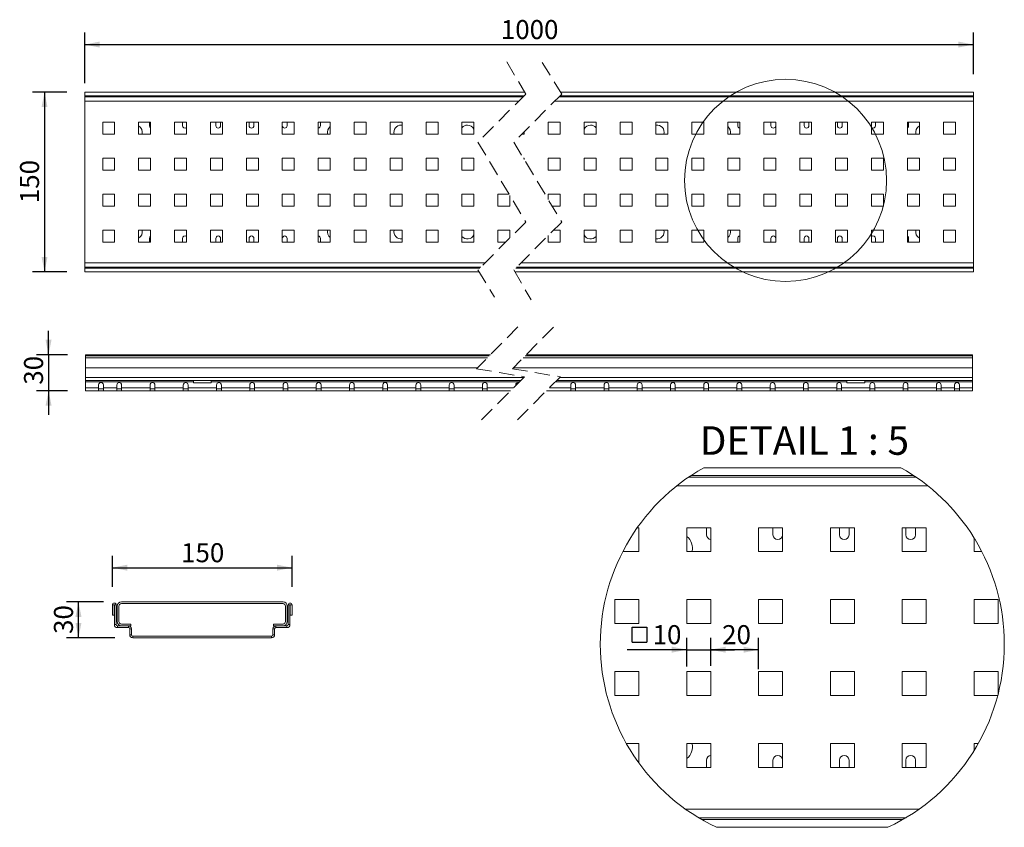
# Model space of a CAD drawing. Units: millimetres. Extents: x 28 to 850, y 23 to 697.
import ezdxf

# ---------------------------------------------------------------- set-up
doc = ezdxf.new("R2010")
doc.units = ezdxf.units.MM
doc.header["$LTSCALE"] = 10
doc.linetypes.add('SLD-Durchgehend', pattern=[0])
doc.linetypes.add('SLD-Gestrichelt', pattern=[1.905, 1.27, -0.635])
doc.layers.add('BESCHRIFTUNG', color=167, linetype='SLD-Durchgehend')
doc.styles.add('SLDTEXTSTYLE0', font='TXT', dxfattribs={"width": 0.605})
doc.dimstyles.new('SLDDIMSTYLE0', dxfattribs={"dimtxt": 15.409912, "dimasz": 12.5, "dimexe": 0, "dimexo": 0.0625, "dimgap": 3.852478, "dimtad": 1, "dimrnd": 1e-09, "dimzin": 12, "dimdsep": 46, "dimtxsty": 'SLDTEXTSTYLE0', "dimsah": 1, "dimcen": 0.09, "dimadec": 0, "dimazin": 3, "dimtfac": 1, "dimtofl": 0, "dimtmove": 0, "dimatfit": 3, "dimfxl": 1, "dimfrac": 2, "dimtolj": 1, "dimtzin": 12, "dimarcsym": 0})
doc.dimstyles.new('SLDDIMSTYLE1', dxfattribs={"dimtxt": 15.409912, "dimasz": 12.5, "dimexe": 0, "dimexo": 0.0625, "dimgap": 3.852478, "dimtad": 1, "dimrnd": 1e-09, "dimzin": 12, "dimdsep": 46, "dimtxsty": 'SLDTEXTSTYLE0', "dimsah": 1, "dimcen": 0.09, "dimadec": 0, "dimazin": 3, "dimtfac": 1, "dimtmove": 0, "dimatfit": 0, "dimfxl": 1, "dimfrac": 2, "dimtolj": 1, "dimtzin": 12, "dimarcsym": 0})
doc.dimstyles.new('SLDDIMSTYLE2', dxfattribs={"dimtxt": 15.409912, "dimasz": 12.5, "dimexe": 0, "dimexo": 0.0625, "dimgap": 3.852478, "dimtad": 1, "dimlfac": 0.5, "dimrnd": 1e-09, "dimzin": 12, "dimdsep": 46, "dimtxsty": 'SLDTEXTSTYLE0', "dimsah": 1, "dimcen": 0.09, "dimadec": 0, "dimazin": 3, "dimtfac": 1, "dimtofl": 0, "dimtmove": 0, "dimatfit": 3, "dimfxl": 1, "dimfrac": 2, "dimtolj": 1, "dimtzin": 12, "dimarcsym": 0})
doc.dimstyles.new('SLDDIMSTYLE3', dxfattribs={"dimtxt": 15.409912, "dimasz": 12.5, "dimexe": 0, "dimexo": 0.0625, "dimgap": 3.852478, "dimtad": 1, "dimlfac": 0.5, "dimrnd": 1e-09, "dimzin": 12, "dimdsep": 46, "dimtxsty": 'SLDTEXTSTYLE0', "dimsah": 1, "dimcen": 0.09, "dimadec": 0, "dimazin": 3, "dimtfac": 1, "dimtmove": 0, "dimatfit": 0, "dimfxl": 1, "dimfrac": 2, "dimtolj": 1, "dimtzin": 12, "dimarcsym": 0})

# ---------------------------------------------------------------- blocks, each defined once
blk = doc.blocks.new('_D')
at = {"layer": 'BESCHRIFTUNG', "transparency": 16777216}
for p, q in [((82.3, 644.01), (82.3, 686.19)), ((824.27, 651.51), (824.27, 686.19)), ((82.3, 676.19), (824.27, 676.19))]:
    blk.add_line(p, q, dxfattribs=at)
for points in [[(82.3, 676.19), (94.8, 673.69), (94.8, 678.69)], [(824.27, 676.19), (811.77, 678.69), (811.77, 673.69)]]:
    blk.add_solid(points, dxfattribs=at)
at = {"layer": 'BESCHRIFTUNG', "transparency": 16777216, "insert": (429.77, 696.66), "char_height": 15.875, "attachment_point": 1, "style": 'SLDTEXTSTYLE0'}
blk.add_mtext('1000', dxfattribs=at)
blk = doc.blocks.new('_D_1')
at = {"layer": 'BESCHRIFTUNG', "transparency": 16777216}
for p, q in [((67.3, 636.51), (38.77, 636.51)), ((48.77, 636.51), (48.77, 486.51)), ((67.3, 486.51), (38.77, 486.51))]:
    blk.add_line(p, q, dxfattribs=at)
for points in [[(48.77, 636.51), (46.27, 624.01), (51.27, 624.01)], [(48.77, 486.51), (51.27, 499.01), (46.27, 499.01)]]:
    blk.add_solid(points, dxfattribs=at)
at = {"layer": 'BESCHRIFTUNG', "transparency": 16777216, "insert": (28.3, 543.87), "char_height": 15.875, "attachment_point": 1, "rotation": 90, "style": 'SLDTEXTSTYLE0'}
blk.add_mtext('150', dxfattribs=at)
blk = doc.blocks.new('_D_2')
at = {"layer": 'BESCHRIFTUNG', "transparency": 16777216}
for p, q in [((52.11, 417.44), (52.11, 437.44)), ((67.9, 417.44), (42.11, 417.44)), ((52.11, 417.44), (52.11, 387.44)), ((67.9, 387.44), (42.11, 387.44)), ((52.11, 387.44), (52.11, 367.44))]:
    blk.add_line(p, q, dxfattribs=at)
for points in [[(52.11, 417.44), (54.61, 429.94), (49.61, 429.94)], [(52.11, 387.44), (49.61, 374.94), (54.61, 374.94)]]:
    blk.add_solid(points, dxfattribs=at)
at = {"layer": 'BESCHRIFTUNG', "transparency": 16777216, "insert": (31.64, 392.43), "char_height": 15.875, "attachment_point": 1, "rotation": 90, "style": 'SLDTEXTSTYLE0'}
blk.add_mtext('30', dxfattribs=at)
blk = doc.blocks.new('_D_3')
at = {"layer": 'BESCHRIFTUNG', "transparency": 16777216}
for p, q in [((105.4, 223.67), (105.4, 249.75)), ((255.4, 223.67), (255.4, 249.75)), ((105.4, 239.75), (255.4, 239.75))]:
    blk.add_line(p, q, dxfattribs=at)
for points in [[(105.4, 239.75), (117.9, 237.25), (117.9, 242.25)], [(255.4, 239.75), (242.9, 242.25), (242.9, 237.25)]]:
    blk.add_solid(points, dxfattribs=at)
at = {"layer": 'BESCHRIFTUNG', "transparency": 16777216, "insert": (162.77, 260.22), "char_height": 15.875, "attachment_point": 1, "style": 'SLDTEXTSTYLE0'}
blk.add_mtext('150', dxfattribs=at)
blk = doc.blocks.new('_D_4')
at = {"layer": 'BESCHRIFTUNG', "transparency": 16777216}
for p, q in [((97.9, 211.27), (67.09, 211.27)), ((77.09, 181.27), (77.09, 211.27)), ((107.4, 181.27), (67.09, 181.27))]:
    blk.add_line(p, q, dxfattribs=at)
for points in [[(77.09, 211.27), (74.59, 198.77), (79.59, 198.77)], [(77.09, 181.27), (79.59, 193.77), (74.59, 193.77)]]:
    blk.add_solid(points, dxfattribs=at)
at = {"layer": 'BESCHRIFTUNG', "transparency": 16777216, "insert": (56.63, 184.51), "char_height": 15.875, "attachment_point": 1, "rotation": 90, "style": 'SLDTEXTSTYLE0'}
blk.add_mtext('30', dxfattribs=at)
blk = doc.blocks.new('_D_5')
at = {"layer": 'BESCHRIFTUNG', "transparency": 16777216}
for p, q in [((604.99, 157.78), (604.99, 181.38)), ((644.99, 155.17), (644.99, 181.38)), ((644.99, 171.38), (604.99, 171.38))]:
    blk.add_line(p, q, dxfattribs=at)
for points in [[(604.99, 171.38), (617.49, 168.88), (617.49, 173.88)], [(644.99, 171.38), (632.49, 173.88), (632.49, 168.88)]]:
    blk.add_solid(points, dxfattribs=at)
at = {"layer": 'BESCHRIFTUNG', "transparency": 16777216, "insert": (614.52, 191.84), "char_height": 15.875, "attachment_point": 1, "style": 'SLDTEXTSTYLE0'}
blk.add_mtext('20', dxfattribs=at)
blk = doc.blocks.new('SW_SYMBOL_MOD_BOX')
at = {"layer": 'BESCHRIFTUNG', "color": 0}
for p, q in [((2000, 2000), (2000, 8000)), ((2000, 8000), (8000, 8000)), ((8000, 8000), (8000, 2000)), ((2000, 2000), (8000, 2000))]:
    blk.add_line(p, q, dxfattribs=at)
blk = doc.blocks.new('_D_6')
at = {"layer": 'BESCHRIFTUNG', "transparency": 16777216}
for p, q in [((584.99, 157.42), (584.99, 181.38)), ((604.99, 168.15), (604.99, 181.38)), ((584.99, 171.38), (535.21, 171.38)), ((584.99, 171.38), (604.99, 171.38)), ((604.99, 171.38), (624.99, 171.38))]:
    blk.add_line(p, q, dxfattribs=at)
for points in [[(584.99, 171.38), (572.49, 173.88), (572.49, 168.88)], [(604.99, 171.38), (617.49, 168.88), (617.49, 173.88)]]:
    blk.add_solid(points, dxfattribs=at)
at = {"layer": 'BESCHRIFTUNG', "transparency": 16777216, "xscale": 0.002046395036887995, "yscale": 0.002046395036887995, "zscale": 0.002046395036887995}
blk.add_blockref('SW_SYMBOL_MOD_BOX', (535.21, 173.67), dxfattribs=at)
at = {"layer": 'BESCHRIFTUNG', "transparency": 16777216, "insert": (556.51, 191.84), "char_height": 15.875, "attachment_point": 1, "style": 'SLDTEXTSTYLE0'}
blk.add_mtext('10', dxfattribs=at)

msp = doc.modelspace()

# ---------------------------------------------------------------- linework, layer by layer
at = {"color": 7, "linetype": 'SLD-Gestrichelt', "lineweight": 18}
for p, q in [((434.68, 661.704), (450.569, 634.884)), ((464.28, 661.372), (480.569, 634.884)), ((450.569, 634.884), (410.569, 594.884)), ((480.569, 634.884), (440.569, 594.884)), ((410.569, 594.884), (450.569, 528.134)), ((440.569, 594.884), (480.569, 528.134)), ((450.569, 528.134), (410.569, 488.134)), ((480.569, 528.134), (440.569, 488.134)), ((410.569, 488.134), (424.369, 465.571)), ((440.569, 488.134), (454.968, 463.244)), ((443.992, 440.638), (409.485, 405.816)), ((473.593, 440.306), (439.485, 405.816)), ((409.485, 405.816), (449.485, 399.066)), ((439.485, 405.816), (479.485, 399.066)), ((449.485, 399.066), (409.485, 359.066)), ((479.485, 399.066), (439.485, 359.066))]:
    msp.add_line(p, q, dxfattribs=at)
at = {"color": 7, "linetype": 'SLD-Durchgehend', "lineweight": 18}
for p, q in [((449.595, 636.509), (82.303, 636.509)), ((82.303, 633.309), (82.303, 636.509)), ((448.994, 633.309), (82.303, 633.309)), ((82.303, 632.509), (82.303, 633.309)), ((824.271, 633.309), (478.994, 633.309)), ((824.271, 636.509), (479.595, 636.509)), ((824.271, 636.509), (824.271, 633.309)), ((824.271, 632.509), (824.271, 633.309)), ((82.303, 632.509), (448.194, 632.509)), ((82.303, 632.509), (82.303, 629.009)), ((82.303, 494.009), (82.303, 629.009)), ((444.694, 629.009), (82.303, 629.009)), ((824.271, 629.009), (474.694, 629.009)), ((478.194, 632.509), (824.271, 632.509)), ((824.271, 629.009), (824.271, 632.509)), ((824.271, 629.009), (824.271, 494.009)), ((107.303, 611.484), (97.303, 611.484)), ((97.303, 611.484), (97.303, 601.484)), ((107.303, 601.484), (107.303, 611.484)), ((137.303, 611.484), (127.303, 611.484)), ((127.303, 611.484), (127.303, 601.484)), ((136.303, 611.484), (136.303, 608.509)), ((137.303, 601.484), (137.303, 611.484)), ((167.303, 611.484), (157.303, 611.484)), ((157.303, 611.484), (157.303, 601.484)), ((164.053, 611.484), (164.053, 608.509)), ((167.303, 601.484), (167.303, 611.484)), ((197.303, 611.484), (187.303, 611.484)), ((187.303, 611.484), (187.303, 601.484)), ((191.803, 611.484), (191.803, 608.509)), ((195.803, 608.509), (195.803, 611.484)), ((197.303, 601.484), (197.303, 611.484)), ((227.303, 611.484), (217.303, 611.484)), ((217.303, 611.484), (217.303, 601.484)), ((219.553, 611.484), (219.553, 608.509)), ((223.553, 608.509), (223.553, 611.484)), ((227.303, 601.484), (227.303, 611.484)), ((257.303, 611.484), (247.303, 611.484)), ((247.303, 611.484), (247.303, 601.484)), ((251.303, 608.509), (251.303, 611.484)), ((257.303, 601.484), (257.303, 611.484)), ((287.303, 611.484), (277.303, 611.484)), ((277.303, 611.484), (277.303, 601.484)), ((279.053, 608.509), (279.053, 611.484)), ((287.303, 601.484), (287.303, 611.484)), ((317.303, 611.484), (307.303, 611.484)), ((307.303, 611.484), (307.303, 601.484)), ((317.303, 601.484), (317.303, 611.484)), ((347.303, 611.484), (337.303, 611.484)), ((337.303, 611.484), (337.303, 601.484)), ((346.433, 609.009), (347.303, 608.945)), ((347.303, 601.484), (347.303, 611.484)), ((377.303, 611.484), (367.303, 611.484)), ((367.303, 611.484), (367.303, 601.484)), ((377.303, 601.484), (377.303, 611.484)), ((407.303, 611.484), (397.303, 611.484)), ((397.303, 611.484), (397.303, 601.484)), ((407.303, 601.484), (407.303, 611.484)), ((479.271, 611.484), (469.271, 611.484)), ((469.271, 611.484), (469.271, 601.484)), ((479.271, 601.484), (479.271, 611.484)), ((509.271, 611.484), (499.271, 611.484)), ((499.271, 611.484), (499.271, 601.484)), ((509.271, 601.484), (509.271, 611.484)), ((539.271, 611.484), (529.271, 611.484)), ((529.271, 611.484), (529.271, 601.484)), ((539.271, 601.484), (539.271, 611.484)), ((569.271, 611.484), (559.271, 611.484)), ((559.271, 611.484), (559.271, 601.484)), ((569.271, 601.484), (569.271, 611.484)), ((599.271, 611.484), (589.271, 611.484)), ((589.271, 611.484), (589.271, 601.484)), ((599.271, 601.484), (599.271, 611.484)), ((629.271, 611.484), (619.271, 611.484)), ((619.271, 611.484), (619.271, 601.484)), ((627.521, 611.484), (627.521, 608.509)), ((629.271, 601.484), (629.271, 611.484)), ((659.271, 611.484), (649.271, 611.484)), ((649.271, 611.484), (649.271, 601.484)), ((655.271, 611.484), (655.271, 608.509)), ((659.271, 601.484), (659.271, 611.484)), ((689.271, 611.484), (679.271, 611.484)), ((679.271, 611.484), (679.271, 601.484)), ((683.021, 611.484), (683.021, 608.509)), ((687.021, 608.509), (687.021, 611.484)), ((689.271, 601.484), (689.271, 611.484)), ((719.271, 611.484), (709.271, 611.484)), ((709.271, 611.484), (709.271, 601.484)), ((710.771, 611.484), (710.771, 608.509)), ((714.771, 608.509), (714.771, 611.484)), ((719.271, 601.484), (719.271, 611.484)), ((749.271, 611.484), (739.271, 611.484)), ((739.271, 611.484), (739.271, 601.484)), ((742.521, 608.509), (742.521, 611.484)), ((749.271, 601.484), (749.271, 611.484)), ((779.271, 611.484), (769.271, 611.484)), ((769.271, 611.484), (769.271, 601.484)), ((770.271, 608.509), (770.271, 611.484)), ((779.271, 601.484), (779.271, 611.484)), ((809.271, 611.484), (799.271, 611.484)), ((799.271, 611.484), (799.271, 601.484)), ((809.271, 601.484), (809.271, 611.484)), ((97.303, 601.484), (107.303, 601.484)), ((127.303, 601.484), (137.303, 601.484)), ((157.303, 601.484), (167.303, 601.484)), ((187.303, 601.484), (197.303, 601.484)), ((217.303, 601.484), (227.303, 601.484)), ((247.303, 601.484), (257.303, 601.484)), ((277.303, 601.484), (287.303, 601.484)), ((307.303, 601.484), (317.303, 601.484)), ((337.303, 601.484), (347.303, 601.484)), ((367.303, 601.484), (377.303, 601.484)), ((397.303, 601.484), (407.303, 601.484)), ((447.169, 601.484), (449.271, 601.484)), ((449.271, 601.484), (449.271, 603.586)), ((469.271, 601.484), (479.271, 601.484)), ((499.271, 601.484), (509.271, 601.484)), ((529.271, 601.484), (539.271, 601.484)), ((559.271, 601.484), (569.271, 601.484)), ((589.271, 601.484), (599.271, 601.484)), ((619.271, 601.484), (629.271, 601.484)), ((649.271, 601.484), (659.271, 601.484)), ((679.271, 601.484), (689.271, 601.484)), ((709.271, 601.484), (719.271, 601.484)), ((739.271, 601.484), (749.271, 601.484)), ((769.271, 601.484), (779.271, 601.484)), ((799.271, 601.484), (809.271, 601.484)), ((97.303, 581.484), (97.303, 571.484)), ((107.303, 581.484), (97.303, 581.484)), ((107.303, 571.484), (107.303, 581.484)), ((127.303, 581.484), (127.303, 571.484)), ((137.303, 581.484), (127.303, 581.484)), ((137.303, 571.484), (137.303, 581.484)), ((157.303, 581.484), (157.303, 571.484)), ((167.303, 581.484), (157.303, 581.484)), ((167.303, 571.484), (167.303, 581.484)), ((187.303, 581.484), (187.303, 571.484)), ((197.303, 581.484), (187.303, 581.484)), ((197.303, 571.484), (197.303, 581.484)), ((217.303, 581.484), (217.303, 571.484)), ((227.303, 581.484), (217.303, 581.484)), ((227.303, 571.484), (227.303, 581.484)), ((247.303, 581.484), (247.303, 571.484)), ((257.303, 581.484), (247.303, 581.484)), ((257.303, 571.484), (257.303, 581.484)), ((277.303, 581.484), (277.303, 571.484)), ((287.303, 581.484), (277.303, 581.484)), ((287.303, 571.484), (287.303, 581.484)), ((307.303, 581.484), (307.303, 571.484)), ((317.303, 581.484), (307.303, 581.484)), ((317.303, 571.484), (317.303, 581.484)), ((337.303, 581.484), (337.303, 571.484)), ((347.303, 581.484), (337.303, 581.484)), ((347.303, 571.484), (347.303, 581.484)), ((377.303, 581.484), (367.303, 581.484)), ((367.303, 581.484), (367.303, 571.484)), ((377.303, 571.484), (377.303, 581.484)), ((397.303, 581.484), (397.303, 571.484)), ((407.303, 581.484), (397.303, 581.484)), ((407.303, 571.484), (407.303, 581.484)), ((449.271, 581.484), (448.599, 581.484)), ((449.271, 580.362), (449.271, 581.484)), ((479.271, 581.484), (469.271, 581.484)), ((469.271, 581.484), (469.271, 571.484)), ((479.271, 571.484), (479.271, 581.484)), ((499.271, 581.484), (499.271, 571.484)), ((509.271, 581.484), (499.271, 581.484)), ((509.271, 571.484), (509.271, 581.484)), ((539.271, 581.484), (529.271, 581.484)), ((529.271, 581.484), (529.271, 571.484)), ((539.271, 571.484), (539.271, 581.484)), ((559.271, 581.484), (559.271, 571.484)), ((569.271, 581.484), (559.271, 581.484)), ((569.271, 571.484), (569.271, 581.484)), ((599.271, 581.484), (589.271, 581.484)), ((589.271, 581.484), (589.271, 571.484)), ((599.271, 571.484), (599.271, 581.484)), ((619.271, 581.484), (619.271, 571.484)), ((629.271, 581.484), (619.271, 581.484)), ((629.271, 571.484), (629.271, 581.484)), ((659.271, 581.484), (649.271, 581.484)), ((649.271, 581.484), (649.271, 571.484)), ((659.271, 571.484), (659.271, 581.484)), ((679.271, 581.484), (679.271, 571.484)), ((689.271, 581.484), (679.271, 581.484)), ((689.271, 571.484), (689.271, 581.484)), ((719.271, 581.484), (709.271, 581.484)), ((709.271, 581.484), (709.271, 571.484)), ((719.271, 571.484), (719.271, 581.484)), ((739.271, 581.484), (739.271, 571.484)), ((749.271, 581.484), (739.271, 581.484)), ((749.271, 571.484), (749.271, 581.484)), ((779.271, 581.484), (769.271, 581.484)), ((769.271, 581.484), (769.271, 571.484)), ((779.271, 571.484), (779.271, 581.484)), ((799.271, 581.484), (799.271, 571.484)), ((809.271, 581.484), (799.271, 581.484)), ((809.271, 571.484), (809.271, 581.484)), ((97.303, 571.484), (107.303, 571.484)), ((127.303, 571.484), (137.303, 571.484)), ((157.303, 571.484), (167.303, 571.484)), ((187.303, 571.484), (197.303, 571.484)), ((217.303, 571.484), (227.303, 571.484)), ((247.303, 571.484), (257.303, 571.484)), ((277.303, 571.484), (287.303, 571.484)), ((307.303, 571.484), (317.303, 571.484)), ((337.303, 571.484), (347.303, 571.484)), ((367.303, 571.484), (377.303, 571.484)), ((397.303, 571.484), (407.303, 571.484)), ((469.271, 571.484), (479.271, 571.484)), ((499.271, 571.484), (509.271, 571.484)), ((529.271, 571.484), (539.271, 571.484)), ((559.271, 571.484), (569.271, 571.484)), ((589.271, 571.484), (599.271, 571.484)), ((619.271, 571.484), (629.271, 571.484)), ((649.271, 571.484), (659.271, 571.484)), ((679.271, 571.484), (689.271, 571.484)), ((709.271, 571.484), (719.271, 571.484)), ((739.271, 571.484), (749.271, 571.484)), ((769.271, 571.484), (779.271, 571.484)), ((799.271, 571.484), (809.271, 571.484)), ((107.303, 551.484), (97.303, 551.484)), ((97.303, 551.484), (97.303, 541.484)), ((107.303, 541.484), (107.303, 551.484)), ((137.303, 551.484), (127.303, 551.484)), ((127.303, 551.484), (127.303, 541.484)), ((137.303, 541.484), (137.303, 551.484)), ((167.303, 551.484), (157.303, 551.484)), ((157.303, 551.484), (157.303, 541.484)), ((167.303, 541.484), (167.303, 551.484)), ((197.303, 551.484), (187.303, 551.484)), ((187.303, 551.484), (187.303, 541.484)), ((197.303, 541.484), (197.303, 551.484)), ((227.303, 551.484), (217.303, 551.484)), ((217.303, 551.484), (217.303, 541.484)), ((227.303, 541.484), (227.303, 551.484)), ((257.303, 551.484), (247.303, 551.484)), ((247.303, 551.484), (247.303, 541.484)), ((257.303, 541.484), (257.303, 551.484)), ((287.303, 551.484), (277.303, 551.484)), ((277.303, 551.484), (277.303, 541.484)), ((287.303, 541.484), (287.303, 551.484)), ((317.303, 551.484), (307.303, 551.484)), ((307.303, 551.484), (307.303, 541.484)), ((317.303, 541.484), (317.303, 551.484)), ((347.303, 551.484), (337.303, 551.484)), ((337.303, 551.484), (337.303, 541.484)), ((347.303, 541.484), (347.303, 551.484)), ((377.303, 551.484), (367.303, 551.484)), ((367.303, 551.484), (367.303, 541.484)), ((377.303, 541.484), (377.303, 551.484)), ((407.303, 551.484), (397.303, 551.484)), ((397.303, 551.484), (397.303, 541.484)), ((407.303, 541.484), (407.303, 551.484)), ((436.576, 551.484), (427.303, 551.484)), ((427.303, 551.484), (427.303, 541.484)), ((479.271, 551.484), (469.271, 551.484)), ((469.271, 551.484), (469.271, 546.987)), ((479.271, 541.484), (479.271, 551.484)), ((509.271, 551.484), (499.271, 551.484)), ((499.271, 551.484), (499.271, 541.484)), ((509.271, 541.484), (509.271, 551.484)), ((539.271, 551.484), (529.271, 551.484)), ((529.271, 551.484), (529.271, 541.484)), ((539.271, 541.484), (539.271, 551.484)), ((569.271, 551.484), (559.271, 551.484)), ((559.271, 551.484), (559.271, 541.484)), ((569.271, 541.484), (569.271, 551.484)), ((599.271, 551.484), (589.271, 551.484)), ((589.271, 551.484), (589.271, 541.484)), ((599.271, 541.484), (599.271, 551.484)), ((629.271, 551.484), (619.271, 551.484)), ((619.271, 551.484), (619.271, 541.484)), ((629.271, 541.484), (629.271, 551.484)), ((659.271, 551.484), (649.271, 551.484)), ((649.271, 551.484), (649.271, 541.484)), ((659.271, 541.484), (659.271, 551.484)), ((689.271, 551.484), (679.271, 551.484)), ((679.271, 551.484), (679.271, 541.484)), ((689.271, 541.484), (689.271, 551.484)), ((719.271, 551.484), (709.271, 551.484)), ((709.271, 551.484), (709.271, 541.484)), ((719.271, 541.484), (719.271, 551.484)), ((749.271, 551.484), (739.271, 551.484)), ((739.271, 551.484), (739.271, 541.484)), ((749.271, 541.484), (749.271, 551.484)), ((779.271, 551.484), (769.271, 551.484)), ((769.271, 551.484), (769.271, 541.484)), ((779.271, 541.484), (779.271, 551.484)), ((809.271, 551.484), (799.271, 551.484)), ((799.271, 551.484), (799.271, 541.484)), ((809.271, 541.484), (809.271, 551.484)), ((437.303, 541.484), (437.303, 550.271)), ((97.303, 541.484), (107.303, 541.484)), ((127.303, 541.484), (137.303, 541.484)), ((157.303, 541.484), (167.303, 541.484)), ((187.303, 541.484), (197.303, 541.484)), ((217.303, 541.484), (227.303, 541.484)), ((247.303, 541.484), (257.303, 541.484)), ((277.303, 541.484), (287.303, 541.484)), ((307.303, 541.484), (317.303, 541.484)), ((337.303, 541.484), (347.303, 541.484)), ((367.303, 541.484), (377.303, 541.484)), ((397.303, 541.484), (407.303, 541.484)), ((427.303, 541.484), (437.303, 541.484)), ((472.569, 541.484), (479.271, 541.484)), ((499.271, 541.484), (509.271, 541.484)), ((529.271, 541.484), (539.271, 541.484)), ((559.271, 541.484), (569.271, 541.484)), ((589.271, 541.484), (599.271, 541.484)), ((619.271, 541.484), (629.271, 541.484)), ((649.271, 541.484), (659.271, 541.484)), ((679.271, 541.484), (689.271, 541.484)), ((709.271, 541.484), (719.271, 541.484)), ((739.271, 541.484), (749.271, 541.484)), ((769.271, 541.484), (779.271, 541.484)), ((799.271, 541.484), (809.271, 541.484)), ((107.303, 521.484), (97.303, 521.484)), ((97.303, 521.484), (97.303, 511.484)), ((107.303, 511.484), (107.303, 521.484)), ((137.303, 521.484), (127.303, 521.484)), ((127.303, 521.484), (127.303, 511.484)), ((137.303, 511.484), (137.303, 521.484)), ((167.303, 521.484), (157.303, 521.484)), ((157.303, 521.484), (157.303, 511.484)), ((167.303, 511.484), (167.303, 521.484)), ((197.303, 521.484), (187.303, 521.484)), ((187.303, 521.484), (187.303, 511.484)), ((197.303, 511.484), (197.303, 521.484)), ((227.303, 521.484), (217.303, 521.484)), ((217.303, 521.484), (217.303, 511.484)), ((227.303, 511.484), (227.303, 521.484)), ((257.303, 521.484), (247.303, 521.484)), ((247.303, 521.484), (247.303, 511.484)), ((257.303, 511.484), (257.303, 521.484)), ((287.303, 521.484), (277.303, 521.484)), ((277.303, 521.484), (277.303, 511.484)), ((287.303, 511.484), (287.303, 521.484)), ((317.303, 521.484), (307.303, 521.484)), ((307.303, 521.484), (307.303, 511.484)), ((317.303, 511.484), (317.303, 521.484)), ((347.303, 521.484), (337.303, 521.484)), ((337.303, 521.484), (337.303, 511.484)), ((347.303, 511.484), (347.303, 521.484)), ((377.303, 521.484), (367.303, 521.484)), ((367.303, 521.484), (367.303, 511.484)), ((377.303, 511.484), (377.303, 521.484)), ((407.303, 521.484), (397.303, 521.484)), ((397.303, 521.484), (397.303, 511.484)), ((407.303, 511.484), (407.303, 521.484)), ((437.303, 521.484), (427.303, 521.484)), ((427.303, 521.484), (427.303, 511.484)), ((437.303, 514.868), (437.303, 521.484)), ((479.271, 521.484), (473.919, 521.484)), ((479.271, 511.484), (479.271, 521.484)), ((509.271, 521.484), (499.271, 521.484)), ((499.271, 521.484), (499.271, 511.484)), ((509.271, 511.484), (509.271, 521.484)), ((539.271, 521.484), (529.271, 521.484)), ((529.271, 521.484), (529.271, 511.484)), ((539.271, 511.484), (539.271, 521.484)), ((569.271, 521.484), (559.271, 521.484)), ((559.271, 521.484), (559.271, 511.484)), ((569.271, 511.484), (569.271, 521.484)), ((599.271, 521.484), (589.271, 521.484)), ((589.271, 521.484), (589.271, 511.484)), ((599.271, 511.484), (599.271, 521.484)), ((629.271, 521.484), (619.271, 521.484)), ((619.271, 521.484), (619.271, 511.484)), ((629.271, 511.484), (629.271, 521.484)), ((659.271, 521.484), (649.271, 521.484)), ((649.271, 521.484), (649.271, 511.484)), ((659.271, 511.484), (659.271, 521.484)), ((689.271, 521.484), (679.271, 521.484)), ((679.271, 521.484), (679.271, 511.484)), ((689.271, 511.484), (689.271, 521.484)), ((719.271, 521.484), (709.271, 521.484)), ((709.271, 521.484), (709.271, 511.484)), ((719.271, 511.484), (719.271, 521.484)), ((749.271, 521.484), (739.271, 521.484)), ((739.271, 521.484), (739.271, 511.484)), ((749.271, 511.484), (749.271, 521.484)), ((779.271, 521.484), (769.271, 521.484)), ((769.271, 521.484), (769.271, 511.484)), ((779.271, 511.484), (779.271, 521.484)), ((809.271, 521.484), (799.271, 521.484)), ((799.271, 521.484), (799.271, 511.484)), ((809.271, 511.484), (809.271, 521.484)), ((97.303, 511.484), (107.303, 511.484)), ((127.303, 511.484), (137.303, 511.484)), ((136.303, 514.509), (136.303, 511.484)), ((157.303, 511.484), (167.303, 511.484)), ((164.053, 514.509), (164.053, 511.484)), ((187.303, 511.484), (197.303, 511.484)), ((191.803, 514.509), (191.803, 511.484)), ((195.803, 511.484), (195.803, 514.509)), ((217.303, 511.484), (227.303, 511.484)), ((219.553, 514.509), (219.553, 511.484)), ((223.553, 511.484), (223.553, 514.509)), ((247.303, 511.484), (257.303, 511.484)), ((251.303, 511.484), (251.303, 514.509)), ((277.303, 511.484), (287.303, 511.484)), ((279.053, 511.484), (279.053, 514.509)), ((307.303, 511.484), (317.303, 511.484)), ((337.303, 511.484), (347.303, 511.484)), ((367.303, 511.484), (377.303, 511.484)), ((397.303, 511.484), (407.303, 511.484)), ((427.303, 511.484), (433.919, 511.484)), ((469.271, 516.836), (469.271, 511.484)), ((469.271, 511.484), (479.271, 511.484)), ((499.271, 511.484), (509.271, 511.484)), ((529.271, 511.484), (539.271, 511.484)), ((559.271, 511.484), (569.271, 511.484)), ((589.271, 511.484), (599.271, 511.484)), ((619.271, 511.484), (629.271, 511.484)), ((627.521, 514.509), (627.521, 511.484)), ((649.271, 511.484), (659.271, 511.484)), ((655.271, 514.509), (655.271, 511.484)), ((679.271, 511.484), (689.271, 511.484)), ((683.021, 514.509), (683.021, 511.484)), ((687.021, 511.484), (687.021, 514.509)), ((709.271, 511.484), (719.271, 511.484)), ((710.771, 514.509), (710.771, 511.484)), ((714.771, 511.484), (714.771, 514.509)), ((739.271, 511.484), (749.271, 511.484)), ((742.521, 511.484), (742.521, 514.509)), ((769.271, 511.484), (779.271, 511.484)), ((770.271, 511.484), (770.271, 514.509)), ((799.271, 511.484), (809.271, 511.484)), ((82.303, 494.009), (416.444, 494.009)), ((82.303, 494.009), (82.303, 490.509)), ((446.444, 494.009), (824.271, 494.009)), ((824.271, 494.009), (824.271, 490.509)), ((82.303, 489.709), (82.303, 490.509)), ((412.944, 490.509), (82.303, 490.509)), ((82.303, 486.509), (82.303, 489.709)), ((82.303, 489.709), (412.144, 489.709)), ((82.303, 486.509), (411.543, 486.509)), ((441.542, 486.509), (824.271, 486.509)), ((442.144, 489.709), (824.271, 489.709)), ((824.271, 490.509), (442.944, 490.509)), ((824.271, 489.709), (824.271, 490.509)), ((824.271, 489.709), (824.271, 486.509)), ((82.903, 417.441), (421.11, 417.441)), ((82.903, 417.441), (82.903, 416.441)), ((420.11, 416.441), (82.903, 416.441)), ((82.903, 414.841), (82.903, 416.441)), ((82.903, 414.841), (418.51, 414.841)), ((82.903, 406.441), (82.903, 414.841)), ((448.51, 414.841), (823.671, 414.841)), ((823.671, 416.441), (450.11, 416.441)), ((451.11, 417.441), (823.671, 417.441)), ((823.671, 417.441), (823.671, 416.441)), ((823.671, 416.441), (823.671, 414.841)), ((823.671, 414.841), (823.671, 406.441)), ((410.11, 406.441), (82.903, 406.441)), ((82.903, 406.441), (82.903, 398.441)), ((823.671, 406.441), (440.11, 406.441)), ((823.671, 406.441), (823.671, 398.441)), ((448.86, 398.441), (82.903, 398.441)), ((82.903, 398.441), (82.903, 395.941)), ((446.36, 395.941), (82.903, 395.941)), ((82.903, 395.941), (82.903, 394.941)), ((173.028, 394.941), (82.903, 394.941)), ((82.903, 394.941), (82.903, 389.941)), ((173.028, 395.941), (173.028, 394.941)), ((173.028, 394.941), (173.028, 393.941)), ((188.028, 394.941), (188.028, 395.941)), ((445.36, 394.941), (188.028, 394.941)), ((188.028, 393.941), (188.028, 394.941)), ((718.546, 394.941), (475.36, 394.941)), ((823.671, 395.941), (476.36, 395.941)), ((823.671, 398.441), (478.86, 398.441)), ((718.546, 395.941), (718.546, 394.941)), ((718.546, 394.941), (718.546, 393.941)), ((733.546, 394.941), (733.546, 395.941)), ((823.671, 394.941), (733.546, 394.941)), ((733.546, 393.941), (733.546, 394.941)), ((823.671, 398.441), (823.671, 395.941)), ((823.671, 395.941), (823.671, 394.941)), ((823.671, 394.941), (823.671, 389.941)), ((93.903, 389.941), (82.903, 389.941)), ((82.903, 389.941), (82.903, 387.441)), ((93.903, 387.441), (82.903, 387.441)), ((93.903, 389.941), (93.903, 392.192)), ((93.903, 387.441), (93.903, 389.941)), ((93.903, 388.941), (97.903, 388.941)), ((97.903, 387.441), (93.903, 387.441)), ((97.903, 392.192), (97.903, 389.941)), ((109.153, 389.941), (97.903, 389.941)), ((97.903, 389.941), (97.903, 387.441)), ((109.153, 387.441), (97.903, 387.441)), ((109.153, 389.941), (109.153, 392.192)), ((109.153, 387.441), (109.153, 389.941)), ((113.153, 388.941), (109.153, 388.941)), ((113.153, 387.441), (109.153, 387.441)), ((113.153, 392.192), (113.153, 389.941)), ((136.903, 389.941), (113.153, 389.941)), ((113.153, 389.941), (113.153, 387.441)), ((136.903, 387.441), (113.153, 387.441)), ((136.903, 389.941), (136.903, 392.192)), ((136.903, 387.441), (136.903, 389.941)), ((140.903, 388.941), (136.903, 388.941)), ((140.903, 387.441), (136.903, 387.441)), ((140.903, 392.192), (140.903, 389.941)), ((164.653, 389.941), (140.903, 389.941)), ((140.903, 389.941), (140.903, 387.441)), ((164.653, 387.441), (140.903, 387.441)), ((164.653, 389.941), (164.653, 392.192)), ((164.653, 387.441), (164.653, 389.941)), ((168.653, 388.941), (164.653, 388.941)), ((168.653, 387.441), (164.653, 387.441)), ((168.653, 392.192), (168.653, 389.941)), ((192.403, 389.941), (168.653, 389.941)), ((168.653, 389.941), (168.653, 387.441)), ((192.403, 387.441), (168.653, 387.441)), ((173.028, 393.941), (188.028, 393.941)), ((192.403, 389.941), (192.403, 392.192)), ((192.403, 387.441), (192.403, 389.941)), ((196.403, 388.941), (192.403, 388.941)), ((196.403, 387.441), (192.403, 387.441)), ((196.403, 392.192), (196.403, 389.941)), ((220.153, 389.941), (196.403, 389.941)), ((196.403, 389.941), (196.403, 387.441)), ((220.153, 387.441), (196.403, 387.441)), ((220.153, 389.941), (220.153, 392.192)), ((220.153, 387.441), (220.153, 389.941)), ((224.153, 388.941), (220.153, 388.941)), ((224.153, 387.441), (220.153, 387.441)), ((224.153, 392.192), (224.153, 389.941)), ((247.903, 389.941), (224.153, 389.941)), ((224.153, 389.941), (224.153, 387.441)), ((247.903, 387.441), (224.153, 387.441)), ((247.903, 389.941), (247.903, 392.192)), ((247.903, 387.441), (247.903, 389.941)), ((251.903, 388.941), (247.903, 388.941)), ((251.903, 387.441), (247.903, 387.441)), ((251.903, 392.192), (251.903, 389.941)), ((275.653, 389.941), (251.903, 389.941)), ((251.903, 389.941), (251.903, 387.441)), ((275.653, 387.441), (251.903, 387.441)), ((275.653, 389.941), (275.653, 392.192)), ((275.653, 387.441), (275.653, 389.941)), ((279.653, 388.941), (275.653, 388.941)), ((279.653, 387.441), (275.653, 387.441)), ((279.653, 392.192), (279.653, 389.941)), ((303.403, 389.941), (279.653, 389.941)), ((279.653, 389.941), (279.653, 387.441)), ((303.403, 387.441), (279.653, 387.441)), ((303.403, 389.941), (303.403, 392.192)), ((303.403, 387.441), (303.403, 389.941)), ((307.403, 388.941), (303.403, 388.941)), ((307.403, 387.441), (303.403, 387.441)), ((307.403, 392.192), (307.403, 389.941)), ((331.153, 389.941), (307.403, 389.941)), ((307.403, 389.941), (307.403, 387.441)), ((331.153, 387.441), (307.403, 387.441)), ((331.153, 389.941), (331.153, 392.192)), ((331.153, 387.441), (331.153, 389.941)), ((335.153, 388.941), (331.153, 388.941)), ((335.153, 387.441), (331.153, 387.441)), ((335.153, 392.192), (335.153, 389.941)), ((358.903, 389.941), (335.153, 389.941)), ((335.153, 389.941), (335.153, 387.441)), ((358.903, 387.441), (335.153, 387.441)), ((358.903, 389.941), (358.903, 392.192)), ((358.903, 387.441), (358.903, 389.941)), ((362.903, 388.941), (358.903, 388.941)), ((362.903, 387.441), (358.903, 387.441)), ((362.903, 392.192), (362.903, 389.941)), ((386.653, 389.941), (362.903, 389.941)), ((362.903, 389.941), (362.903, 387.441)), ((386.653, 387.441), (362.903, 387.441)), ((386.653, 389.941), (386.653, 392.192)), ((386.653, 387.441), (386.653, 389.941)), ((390.653, 388.941), (386.653, 388.941)), ((390.653, 387.441), (386.653, 387.441)), ((390.653, 392.192), (390.653, 389.941)), ((414.403, 389.941), (390.653, 389.941)), ((390.653, 389.941), (390.653, 387.441)), ((414.403, 387.441), (390.653, 387.441)), ((414.403, 389.941), (414.403, 392.192)), ((414.403, 387.441), (414.403, 389.941)), ((418.403, 388.941), (414.403, 388.941)), ((418.403, 387.441), (414.403, 387.441)), ((418.403, 392.192), (418.403, 389.941)), ((440.36, 389.941), (418.403, 389.941)), ((418.403, 389.941), (418.403, 387.441)), ((437.86, 387.441), (418.403, 387.441)), ((442.153, 391.734), (442.153, 392.192)), ((488.171, 387.441), (467.86, 387.441)), ((488.171, 389.941), (470.36, 389.941)), ((488.171, 389.941), (488.171, 392.192)), ((488.171, 387.441), (488.171, 389.941)), ((492.171, 388.941), (488.171, 388.941)), ((492.171, 387.441), (488.171, 387.441)), ((492.171, 392.192), (492.171, 389.941)), ((515.921, 389.941), (492.171, 389.941)), ((492.171, 389.941), (492.171, 387.441)), ((515.921, 387.441), (492.171, 387.441)), ((515.921, 389.941), (515.921, 392.192)), ((515.921, 387.441), (515.921, 389.941)), ((519.921, 388.941), (515.921, 388.941)), ((519.921, 387.441), (515.921, 387.441)), ((519.921, 392.192), (519.921, 389.941)), ((543.671, 389.941), (519.921, 389.941)), ((519.921, 389.941), (519.921, 387.441)), ((543.671, 387.441), (519.921, 387.441)), ((543.671, 389.941), (543.671, 392.192)), ((543.671, 387.441), (543.671, 389.941)), ((547.671, 388.941), (543.671, 388.941)), ((547.671, 387.441), (543.671, 387.441)), ((547.671, 392.192), (547.671, 389.941)), ((571.421, 389.941), (547.671, 389.941)), ((547.671, 389.941), (547.671, 387.441)), ((571.421, 387.441), (547.671, 387.441)), ((571.421, 389.941), (571.421, 392.192)), ((571.421, 387.441), (571.421, 389.941)), ((575.421, 388.941), (571.421, 388.941)), ((575.421, 387.441), (571.421, 387.441)), ((575.421, 392.192), (575.421, 389.941)), ((599.171, 389.941), (575.421, 389.941)), ((575.421, 389.941), (575.421, 387.441)), ((599.171, 387.441), (575.421, 387.441)), ((599.171, 389.941), (599.171, 392.192)), ((599.171, 387.441), (599.171, 389.941)), ((603.171, 388.941), (599.171, 388.941)), ((603.171, 387.441), (599.171, 387.441)), ((603.171, 392.192), (603.171, 389.941)), ((626.921, 389.941), (603.171, 389.941)), ((603.171, 389.941), (603.171, 387.441)), ((626.921, 387.441), (603.171, 387.441)), ((626.921, 389.941), (626.921, 392.192)), ((626.921, 387.441), (626.921, 389.941)), ((630.921, 388.941), (626.921, 388.941)), ((630.921, 387.441), (626.921, 387.441)), ((630.921, 392.192), (630.921, 389.941)), ((654.671, 389.941), (630.921, 389.941)), ((630.921, 389.941), (630.921, 387.441)), ((654.671, 387.441), (630.921, 387.441)), ((654.671, 389.941), (654.671, 392.192)), ((654.671, 387.441), (654.671, 389.941)), ((658.671, 388.941), (654.671, 388.941)), ((658.671, 387.441), (654.671, 387.441)), ((658.671, 392.192), (658.671, 389.941)), ((682.421, 389.941), (658.671, 389.941)), ((658.671, 389.941), (658.671, 387.441)), ((682.421, 387.441), (658.671, 387.441)), ((682.421, 389.941), (682.421, 392.192)), ((682.421, 387.441), (682.421, 389.941)), ((686.421, 388.941), (682.421, 388.941)), ((686.421, 387.441), (682.421, 387.441)), ((686.421, 392.192), (686.421, 389.941)), ((710.171, 389.941), (686.421, 389.941)), ((686.421, 389.941), (686.421, 387.441)), ((710.171, 387.441), (686.421, 387.441)), ((710.171, 389.941), (710.171, 392.192)), ((710.171, 387.441), (710.171, 389.941)), ((714.171, 388.941), (710.171, 388.941)), ((714.171, 387.441), (710.171, 387.441)), ((714.171, 392.192), (714.171, 389.941)), ((737.921, 389.941), (714.171, 389.941)), ((714.171, 389.941), (714.171, 387.441)), ((737.921, 387.441), (714.171, 387.441)), ((718.546, 393.941), (733.546, 393.941)), ((737.921, 389.941), (737.921, 392.192)), ((737.921, 387.441), (737.921, 389.941)), ((741.921, 388.941), (737.921, 388.941)), ((741.921, 387.441), (737.921, 387.441)), ((741.921, 392.192), (741.921, 389.941)), ((765.671, 389.941), (741.921, 389.941)), ((741.921, 389.941), (741.921, 387.441)), ((765.671, 387.441), (741.921, 387.441)), ((765.671, 389.941), (765.671, 392.192)), ((765.671, 387.441), (765.671, 389.941)), ((769.671, 388.941), (765.671, 388.941)), ((769.671, 387.441), (765.671, 387.441)), ((769.671, 392.192), (769.671, 389.941)), ((793.421, 389.941), (769.671, 389.941)), ((769.671, 389.941), (769.671, 387.441)), ((793.421, 387.441), (769.671, 387.441)), ((793.421, 389.941), (793.421, 392.192)), ((793.421, 387.441), (793.421, 389.941)), ((797.421, 388.941), (793.421, 388.941)), ((797.421, 387.441), (793.421, 387.441)), ((797.421, 392.192), (797.421, 389.941)), ((808.671, 389.941), (797.421, 389.941)), ((797.421, 389.941), (797.421, 387.441)), ((808.671, 387.441), (797.421, 387.441)), ((808.671, 389.941), (808.671, 392.192)), ((808.671, 387.441), (808.671, 389.941)), ((808.671, 388.941), (812.671, 388.941)), ((812.671, 387.441), (808.671, 387.441)), ((812.671, 392.192), (812.671, 389.941)), ((812.671, 389.941), (812.671, 387.441)), ((823.671, 389.941), (812.671, 389.941)), ((823.671, 387.441), (812.671, 387.441)), ((823.671, 387.441), (823.671, 389.941)), ((763.667, 323.203), (599.284, 323.203)), ((586.355, 315.203), (776.596, 315.203)), ((774.21, 316.803), (588.741, 316.803)), ((786.111, 308.203), (576.84, 308.203)), ((544.985, 273.153), (543.663, 273.153)), ((544.985, 253.153), (544.985, 273.153)), ((604.985, 273.153), (584.985, 273.153)), ((584.985, 273.153), (584.985, 253.153)), ((601.485, 273.153), (601.485, 267.203)), ((604.985, 253.153), (604.985, 273.153)), ((664.985, 273.153), (644.985, 273.153)), ((644.985, 273.153), (644.985, 253.153)), ((656.985, 273.153), (656.985, 267.203)), ((664.985, 253.153), (664.985, 273.153)), ((724.985, 273.153), (704.985, 273.153)), ((704.985, 273.153), (704.985, 253.153)), ((712.485, 273.153), (712.485, 267.203)), ((720.485, 267.203), (720.485, 273.153)), ((724.985, 253.153), (724.985, 273.153)), ((784.985, 273.153), (764.985, 273.153)), ((764.985, 273.153), (764.985, 253.153)), ((767.985, 273.153), (767.985, 267.203)), ((775.985, 267.203), (775.985, 273.153)), ((784.985, 253.153), (784.985, 273.153)), ((824.985, 264.527), (824.985, 253.153)), ((531.538, 253.153), (544.985, 253.153)), ((584.985, 253.153), (604.985, 253.153)), ((644.985, 253.153), (664.985, 253.153)), ((704.985, 253.153), (724.985, 253.153)), ((764.985, 253.153), (784.985, 253.153)), ((824.985, 253.153), (831.413, 253.153)), ((105.404, 208.672), (105.404, 200.272)), ((106.904, 208.672), (105.404, 208.672)), ((106.904, 208.672), (106.904, 200.272)), ((107.104, 208.672), (107.104, 192.272)), ((107.104, 208.672), (108.604, 208.672)), ((108.604, 208.672), (108.604, 192.272)), ((109.404, 194.772), (109.404, 207.772)), ((110.904, 194.772), (110.904, 207.772)), ((247.904, 211.272), (112.904, 211.272)), ((112.904, 209.772), (247.904, 209.772)), ((249.904, 207.772), (249.904, 194.772)), ((251.404, 194.772), (251.404, 207.772)), ((253.704, 208.672), (252.204, 208.672)), ((252.204, 192.272), (252.204, 208.672)), ((253.704, 192.272), (253.704, 208.672)), ((253.904, 200.272), (253.904, 208.672)), ((253.904, 208.672), (255.404, 208.672)), ((255.404, 200.272), (255.404, 208.672)), ((544.985, 213.153), (524.985, 213.153)), ((524.985, 213.153), (524.985, 193.153)), ((544.985, 193.153), (544.985, 213.153)), ((604.985, 213.153), (584.985, 213.153)), ((584.985, 213.153), (584.985, 193.153)), ((604.985, 193.153), (604.985, 213.153)), ((664.985, 213.153), (644.985, 213.153)), ((644.985, 213.153), (644.985, 193.153)), ((664.985, 193.153), (664.985, 213.153)), ((724.985, 213.153), (704.985, 213.153)), ((704.985, 213.153), (704.985, 193.153)), ((724.985, 193.153), (724.985, 213.153)), ((784.985, 213.153), (764.985, 213.153)), ((764.985, 213.153), (764.985, 193.153)), ((784.985, 193.153), (784.985, 213.153)), ((844.985, 213.153), (824.985, 213.153)), ((824.985, 213.153), (824.985, 193.153)), ((844.985, 193.153), (844.985, 213.153)), ((106.904, 200.272), (105.404, 200.272)), ((253.904, 200.272), (255.404, 200.272)), ((107.104, 192.272), (108.604, 192.272)), ((109.604, 191.272), (109.604, 189.772)), ((109.604, 191.272), (118.904, 191.272)), ((109.604, 189.772), (118.904, 189.772)), ((120.904, 192.772), (112.904, 192.772)), ((112.904, 191.272), (120.904, 191.272)), ((118.904, 189.772), (118.904, 191.272)), ((120.904, 191.272), (120.904, 192.772)), ((239.904, 191.272), (239.904, 192.772)), ((247.904, 192.772), (239.904, 192.772)), ((247.904, 191.272), (239.904, 191.272)), ((241.904, 191.272), (241.904, 189.772)), ((241.904, 191.272), (251.204, 191.272)), ((241.904, 189.772), (251.204, 189.772)), ((251.204, 189.772), (251.204, 191.272)), ((252.204, 192.272), (253.704, 192.272)), ((524.985, 193.153), (544.985, 193.153)), ((584.985, 193.153), (604.985, 193.153)), ((644.985, 193.153), (664.985, 193.153)), ((704.985, 193.153), (724.985, 193.153)), ((764.985, 193.153), (784.985, 193.153)), ((824.985, 193.153), (844.985, 193.153)), ((121.404, 188.772), (119.904, 188.772)), ((119.904, 188.772), (119.904, 183.772)), ((119.904, 183.772), (121.404, 183.772)), ((121.404, 188.772), (121.404, 183.772)), ((122.404, 182.772), (122.404, 181.272)), ((122.404, 182.772), (238.404, 182.772)), ((122.404, 181.272), (238.404, 181.272)), ((238.404, 181.272), (238.404, 182.772)), ((240.904, 188.772), (239.404, 188.772)), ((239.404, 183.772), (239.404, 188.772)), ((239.404, 183.772), (240.904, 183.772)), ((240.904, 183.772), (240.904, 188.772)), ((544.985, 153.153), (524.985, 153.153)), ((524.985, 153.153), (524.985, 133.153)), ((544.985, 133.153), (544.985, 153.153)), ((604.985, 153.153), (584.985, 153.153)), ((584.985, 153.153), (584.985, 133.153)), ((604.985, 133.153), (604.985, 153.153)), ((664.985, 153.153), (644.985, 153.153)), ((644.985, 153.153), (644.985, 133.153)), ((664.985, 133.153), (664.985, 153.153)), ((724.985, 153.153), (704.985, 153.153)), ((704.985, 153.153), (704.985, 133.153)), ((724.985, 133.153), (724.985, 153.153)), ((784.985, 153.153), (764.985, 153.153)), ((764.985, 153.153), (764.985, 133.153)), ((784.985, 133.153), (784.985, 153.153)), ((844.985, 153.153), (824.985, 153.153)), ((824.985, 153.153), (824.985, 133.153)), ((844.985, 134.594), (844.985, 153.153)), ((524.985, 133.153), (544.985, 133.153)), ((584.985, 133.153), (604.985, 133.153)), ((644.985, 133.153), (664.985, 133.153)), ((704.985, 133.153), (724.985, 133.153)), ((764.985, 133.153), (784.985, 133.153)), ((824.985, 133.153), (844.614, 133.153)), ((544.985, 93.153), (534.534, 93.153)), ((544.985, 76.863), (544.985, 93.153)), ((604.985, 93.153), (584.985, 93.153)), ((584.985, 93.153), (584.985, 73.153)), ((604.985, 73.153), (604.985, 93.153)), ((664.985, 93.153), (644.985, 93.153)), ((644.985, 93.153), (644.985, 73.153)), ((664.985, 73.153), (664.985, 93.153)), ((724.985, 93.153), (704.985, 93.153)), ((704.985, 93.153), (704.985, 73.153)), ((724.985, 73.153), (724.985, 93.153)), ((784.985, 93.153), (764.985, 93.153)), ((764.985, 93.153), (764.985, 73.153)), ((784.985, 73.153), (784.985, 93.153)), ((828.417, 93.153), (824.985, 93.153)), ((824.985, 93.153), (824.985, 87.336)), ((601.485, 79.203), (601.485, 73.153)), ((656.985, 79.203), (656.985, 73.153)), ((712.485, 79.203), (712.485, 73.153)), ((720.485, 73.153), (720.485, 79.203)), ((767.985, 79.203), (767.985, 73.153)), ((775.985, 73.153), (775.985, 79.203)), ((584.985, 73.153), (604.985, 73.153)), ((644.985, 73.153), (664.985, 73.153)), ((704.985, 73.153), (724.985, 73.153)), ((764.985, 73.153), (784.985, 73.153)), ((584.136, 38.203), (778.815, 38.203)), ((768.065, 31.203), (594.886, 31.203)), ((597.618, 29.603), (765.333, 29.603)), ((609.935, 23.203), (753.016, 23.203))]:
    msp.add_line(p, q, dxfattribs=at)
at = {"color": 7, "linetype": 'SLD-Durchgehend', "lineweight": 18, "flags": 128}
msp.add_lwpolyline([(824.985, 264.08), (825.134, 263.967), (825.447, 263.775)], dxfattribs=at)
at = {"color": 7, "linetype": 'SLD-Durchgehend', "lineweight": 18}
msp.add_circle((667.516, 562.873), 84.327, dxfattribs=at)
for centre, radius, start, end in [((138.303, 608.509), 2, 180.001922, 239.999008), ((166.053, 608.509), 2, 179.999787, 308.682517), ((193.803, 608.509), 2, 180.000213, 359.999787), ((221.553, 608.509), 2, 180.000213, 359.999787), ((249.303, 608.509), 2, 180.000213, 359.999787), ((277.053, 608.509), 2, 277.179844, 0.001149), ((346.433, 603.009), 6, 90.000048, 194.724202), ((401.933, 603.009), 6, 90.000201, 140.503574), ((401.933, 603.009), 6, 26.491574, 90.000049), ((504.641, 603.009), 6, 90.000066, 153.50831), ((504.641, 603.009), 6, 39.496426, 89.999799), ((560.141, 603.009), 6, 345.27574, 98.337315), ((629.521, 608.509), 2, 179.998851, 262.820156), ((657.271, 608.509), 2, 180.000213, 359.999787), ((685.021, 608.509), 2, 180.000213, 359.999787), ((712.771, 608.509), 2, 180.000213, 359.999787), ((740.521, 608.509), 2, 231.317483, 0.000213), ((768.271, 608.509), 2, 299.998965, 0.000105), ((124.433, 603.009), 6, 345.275437, 61.423775), ((290.933, 603.009), 6, 127.228406, 194.724419), ((615.641, 603.009), 6, 345.275581, 52.771594), ((782.141, 603.009), 6, 118.576456, 194.724332), ((124.433, 520.009), 6, 298.576456, 14.230858), ((290.933, 520.009), 6, 165.768344, 232.77187), ((346.433, 520.009), 6, 165.768943, 278.337196), ((560.141, 520.009), 6, 261.66276, 14.231102), ((615.641, 520.009), 6, 307.22891, 14.230877), ((782.141, 520.009), 6, 165.769142, 241.423544), ((138.303, 514.509), 2, 119.998965, 180.000105), ((166.053, 514.509), 2, 51.317483, 180.000213), ((193.803, 514.509), 2, 0.000213, 179.999787), ((221.553, 514.509), 2, 0.000213, 179.999787), ((249.303, 514.509), 2, 0.000213, 179.999787), ((277.053, 514.509), 2, 359.998851, 82.820156), ((401.933, 520.009), 6, 219.496237, 333.50841), ((504.641, 520.009), 6, 206.491578, 320.503775), ((629.521, 514.509), 2, 97.179844, 180.001149), ((657.271, 514.509), 2, 0.000213, 179.999787), ((685.021, 514.509), 2, 0.000213, 179.999787), ((712.771, 514.509), 2, 0.000213, 179.999787), ((740.521, 514.509), 2, 359.999787, 128.682517), ((768.271, 514.509), 2, 0.001922, 59.999008), ((95.903, 392.192), 2, 359.99968, 180.00032), ((111.153, 392.192), 2, 0.000107, 179.999893), ((138.903, 392.192), 2, 0.000107, 179.999893), ((166.653, 392.192), 2, 0.000107, 179.999893), ((194.403, 392.192), 2, 0.000107, 179.999893), ((222.153, 392.192), 2, 0.000107, 179.999893), ((249.903, 392.192), 2, 0.000107, 179.999893), ((277.653, 392.192), 2, 359.99968, 180.00032), ((305.403, 392.192), 2, 0.000107, 179.999893), ((333.153, 392.192), 2, 359.999893, 180.000107), ((360.903, 392.192), 2, 0.000107, 179.999893), ((388.653, 392.192), 2, 0.000107, 179.999893), ((416.403, 392.192), 2, 0.000107, 179.999893), ((444.105, 392.212), 1.952, 77.262391, 180.583358), ((490.171, 392.192), 2, 0.000107, 179.999893), ((517.921, 392.192), 2, 0.000107, 179.999893), ((545.671, 392.192), 2, 0.000107, 179.999893), ((573.421, 392.192), 2, 359.999893, 180.000107), ((601.171, 392.192), 2, 0.000107, 179.999893), ((628.921, 392.192), 2, 359.99968, 180.00032), ((656.671, 392.192), 2, 0.000107, 179.999893), ((684.421, 392.192), 2, 0.000107, 179.999893), ((712.171, 392.192), 2, 0.000107, 179.999893), ((739.921, 392.192), 2, 0.000107, 179.999893), ((767.671, 392.192), 2, 0.000107, 179.999893), ((795.421, 392.192), 2, 0.000107, 179.999893), ((810.671, 392.192), 2, 359.99968, 180.00032), ((681.475, 175.932), 168.654, 119.165851, 244.900865), ((681.476, 175.932), 168.654, 31.689055, 60.834185), ((577.725, 256.203), 12, 345.275581, 52.771594), ((605.485, 267.202), 4, 179.998851, 262.820156), ((660.985, 267.203), 4, 180.000213, 359.999787), ((716.485, 267.203), 4, 180.000213, 359.999787), ((771.985, 267.203), 4, 180.000213, 359.999787), ((681.475, 175.931), 168.655, 0.000059, 31.389056), ((107.004, 208.672), 1.6, 0, 180), ((107.004, 208.672), 0.1, 0, 180), ((112.904, 207.772), 3.5, 90, 180), ((112.904, 207.772), 2, 90, 180), ((247.904, 207.772), 3.5, 0, 90), ((247.904, 207.772), 2, 0, 90), ((253.804, 208.672), 1.6, 0, 180), ((253.804, 208.672), 0.1, 0, 180), ((109.604, 192.272), 2.5, 180, 270), ((109.604, 192.272), 1, 180, 270), ((112.904, 194.772), 3.5, 180, 270), ((112.904, 194.772), 2, 180, 270), ((118.904, 188.772), 2.5, 0, 90), ((118.904, 188.772), 1, 0, 90), ((241.904, 188.772), 2.5, 90, 180), ((241.904, 188.772), 1, 90, 180), ((247.904, 194.772), 3.5, 270, 0), ((247.904, 194.772), 2, 270, 0), ((251.204, 192.272), 2.5, 270, 0), ((251.204, 192.272), 1, 270, 0), ((122.404, 183.772), 2.5, 180, 270), ((122.404, 183.772), 1, 180, 270), ((238.404, 183.772), 1, 270, 0), ((238.404, 183.772), 2.5, 270, 0), ((681.475, 175.932), 168.654, 295.099164, 359.999996), ((577.725, 90.203), 12, 307.228351, 14.231435), ((605.485, 79.203), 4, 97.179844, 180.001149), ((660.985, 79.203), 4, 0.000213, 179.999787), ((716.485, 79.203), 4, 0.000213, 179.999787), ((771.985, 79.203), 4, 0.000213, 179.999787)]:
    msp.add_arc(centre, radius, start, end, dxfattribs=at)

# ---------------------------------------------------------------- texts
at = {"layer": 'BESCHRIFTUNG', "insert": (683.222, 357.757), "char_height": 23.8125, "attachment_point": 2, "style": 'SLDTEXTSTYLE0'}
msp.add_mtext('DETAIL 1 : 5', dxfattribs=at)

# ---------------------------------------------------------------- dimensions: what is measured, and where the dimension line sits
at = {"layer": 'BESCHRIFTUNG'}
for base, p1, p2, text, dimstyle, picture, middle in [((824.271, 676.195), (82.303, 629.009), (824.271, 636.509), '1000', 'SLDDIMSTYLE0', '_D', (453.287, 676.195)), ((604.985, 171.38), (584.985, 153.153), (604.985, 153.153), '{\\fGDT;o}<>', 'SLDDIMSTYLE3', '_D_6', (557.621, 171.38))]:
    dim = msp.add_linear_dim(base=base, p1=p1, p2=p2, text=text, dimstyle=dimstyle, dxfattribs=at)
    dim.commit()
    dim.dimension.update_dxf_attribs({"geometry": picture, "text_midpoint": middle, "dimtype": 160})
for base, p1, p2, dimstyle, picture, middle in [((48.766, 486.509), (82.303, 636.509), (82.303, 486.509), 'SLDDIMSTYLE0', '_D_1', (48.766, 561.509)), ((52.106, 387.441), (82.903, 417.441), (82.903, 387.441), 'SLDDIMSTYLE1', '_D_2', (52.106, 404.192)), ((77.093, 211.272), (122.404, 181.272), (112.904, 211.272), 'SLDDIMSTYLE0', '_D_4', (77.093, 196.272))]:
    dim = msp.add_linear_dim(base=base, p1=p1, p2=p2, angle=90, dimstyle=dimstyle, dxfattribs=at)
    dim.commit()
    dim.dimension.update_dxf_attribs({"geometry": picture, "text_midpoint": middle, "dimtype": 160})
for base, p1, p2, dimstyle, picture, middle in [((255.404, 239.753), (105.404, 208.672), (255.404, 208.672), 'SLDDIMSTYLE0', '_D_3', (180.404, 239.753)), ((604.985, 171.38), (644.985, 153.153), (604.985, 153.153), 'SLDDIMSTYLE2', '_D_5', (626.278, 171.38))]:
    dim = msp.add_linear_dim(base=base, p1=p1, p2=p2, dimstyle=dimstyle, dxfattribs=at)
    dim.commit()
    dim.dimension.update_dxf_attribs({"geometry": picture, "text_midpoint": middle, "dimtype": 160})

doc.saveas('drawing.dxf')
